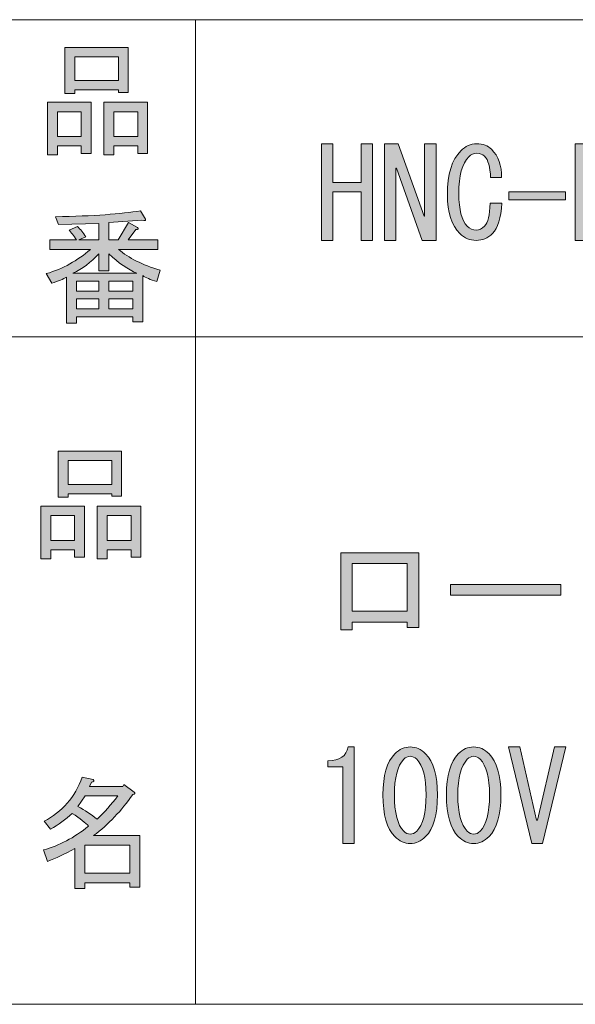
# Model space of a CAD drawing. Units: inches. Extents: x 15 to 405, y 10 to 287.
# Drawn here: x 218 to 232, y 10 to 35 of the extents above; entities that cross this region are included whole.
import ezdxf

# ---------------------------------------------------------------- set-up
doc = ezdxf.new("R2010")
doc.units = ezdxf.units.IN
doc.header["$MEASUREMENT"] = 0
doc.layers.add('_U+30EC_U+30A4_U+30E4_U+30FC 1', color=7, linetype='Continuous')

# ---------------------------------------------------------------- blocks, each defined once
blk = doc.blocks.new('block 9')
at = {"layer": '_U+30EC_U+30A4_U+30E4_U+30FC 1'}
h = blk.add_hatch(color=7, dxfattribs=at)
h.dxf.hatch_style = 2
h.paths.add_polyline_path([(227.636, 19.628), (227.347, 19.628), (227.347, 19.766), (225.952, 19.766), (225.952, 19.565), (225.662, 19.565), (225.662, 21.526), (227.636, 21.526)])
h.paths.add_polyline_path([(225.952, 21.249), (225.952, 20.043), (227.347, 20.043), (227.347, 21.249)])
h = blk.add_hatch(color=7, dxfattribs=at)
h.dxf.hatch_style = 2
h.paths.add_polyline_path([(228.44, 20.445), (228.44, 20.722), (231.243, 20.722), (231.243, 20.445)])
h = blk.add_hatch(color=7, dxfattribs=at)
h.dxf.hatch_style = 2
edge = h.paths.add_edge_path()
edge.add_spline(control_points=[(225.713, 14.148), (225.713, 14.148), (225.713, 15.128), (225.713, 15.128), (225.713, 15.128), (225.713, 16.096), (225.713, 16.096), (225.713, 16.096), (225.336, 16.096), (225.336, 16.096), (225.336, 16.096), (225.336, 16.247), (225.336, 16.247), (225.629, 16.247), (225.801, 16.364), (225.851, 16.599), (225.851, 16.599), (226.002, 16.599), (226.002, 16.599), (226.002, 16.599), (226.002, 14.148), (226.002, 14.148), (226.002, 14.148), (225.713, 14.148), (225.713, 14.148)], knot_values=[0, 0, 0, 0, 1, 1, 1, 2, 2, 2, 3, 3, 3, 4, 4, 4, 5, 5, 5, 6, 6, 6, 7, 7, 7, 8, 8, 8, 8], degree=3, periodic=1)
h = blk.add_hatch(color=7, dxfattribs=at)
h.dxf.hatch_style = 2
edge = h.paths.add_edge_path()
edge.add_spline(control_points=[(227.032, 16.423), (227.15, 16.54), (227.279, 16.599), (227.422, 16.599), (227.564, 16.599), (227.694, 16.54), (227.812, 16.423), (228.013, 16.222), (228.113, 15.874), (228.113, 15.38), (228.113, 14.877), (228.013, 14.525), (227.812, 14.324), (227.694, 14.207), (227.564, 14.148), (227.422, 14.148), (227.279, 14.148), (227.15, 14.207), (227.032, 14.324), (226.831, 14.525), (226.731, 14.877), (226.731, 15.38), (226.731, 15.874), (226.831, 16.222), (227.032, 16.423)], knot_values=[0, 0, 0, 0, 1, 1, 1, 2, 2, 2, 3, 3, 3, 4, 4, 4, 5, 5, 5, 6, 6, 6, 7, 7, 7, 8, 8, 8, 8], degree=3, periodic=1)
edge = h.paths.add_edge_path()
edge.add_spline(control_points=[(227.585, 16.285), (227.535, 16.335), (227.481, 16.36), (227.422, 16.36), (227.363, 16.36), (227.309, 16.335), (227.258, 16.285), (227.099, 16.117), (227.02, 15.815), (227.02, 15.38), (227.02, 14.927), (227.099, 14.621), (227.258, 14.462), (227.309, 14.412), (227.363, 14.387), (227.422, 14.387), (227.481, 14.387), (227.535, 14.412), (227.585, 14.462), (227.745, 14.621), (227.824, 14.927), (227.824, 15.38), (227.824, 15.824), (227.745, 16.125), (227.585, 16.285)], knot_values=[0, 0, 0, 0, 1, 1, 1, 2, 2, 2, 3, 3, 3, 4, 4, 4, 5, 5, 5, 6, 6, 6, 7, 7, 7, 8, 8, 8, 8], degree=3, periodic=1)
h = blk.add_hatch(color=7, dxfattribs=at)
h.dxf.hatch_style = 2
edge = h.paths.add_edge_path()
edge.add_spline(control_points=[(228.641, 16.423), (228.758, 16.54), (228.888, 16.599), (229.031, 16.599), (229.173, 16.599), (229.303, 16.54), (229.42, 16.423), (229.621, 16.222), (229.722, 15.874), (229.722, 15.38), (229.722, 14.877), (229.621, 14.525), (229.42, 14.324), (229.303, 14.207), (229.173, 14.148), (229.031, 14.148), (228.888, 14.148), (228.758, 14.207), (228.641, 14.324), (228.44, 14.525), (228.34, 14.877), (228.34, 15.38), (228.34, 15.874), (228.44, 16.222), (228.641, 16.423)], knot_values=[0, 0, 0, 0, 1, 1, 1, 2, 2, 2, 3, 3, 3, 4, 4, 4, 5, 5, 5, 6, 6, 6, 7, 7, 7, 8, 8, 8, 8], degree=3, periodic=1)
edge = h.paths.add_edge_path()
edge.add_spline(control_points=[(229.194, 16.285), (229.144, 16.335), (229.089, 16.36), (229.031, 16.36), (228.972, 16.36), (228.918, 16.335), (228.867, 16.285), (228.708, 16.117), (228.629, 15.815), (228.629, 15.38), (228.629, 14.927), (228.708, 14.621), (228.867, 14.462), (228.918, 14.412), (228.972, 14.387), (229.031, 14.387), (229.089, 14.387), (229.144, 14.412), (229.194, 14.462), (229.353, 14.621), (229.433, 14.927), (229.433, 15.38), (229.433, 15.824), (229.353, 16.125), (229.194, 16.285)], knot_values=[0, 0, 0, 0, 1, 1, 1, 2, 2, 2, 3, 3, 3, 4, 4, 4, 5, 5, 5, 6, 6, 6, 7, 7, 7, 8, 8, 8, 8], degree=3, periodic=1)
h = blk.add_hatch(color=7, dxfattribs=at)
h.dxf.hatch_style = 2
h.paths.add_polyline_path([(230.2, 16.599), (230.627, 14.739), (230.652, 14.739), (231.079, 16.599), (231.368, 16.599), (230.778, 14.148), (230.501, 14.148), (229.911, 16.599)])
at = {"layer": '_U+30EC_U+30A4_U+30E4_U+30FC 1', "lineweight": 0}
for points in [[(227.636, 19.628), (227.347, 19.628), (227.347, 19.766), (225.952, 19.766), (225.952, 19.565), (225.662, 19.565), (225.662, 21.526), (227.636, 21.526), (227.636, 19.628)], [(225.952, 21.249), (225.952, 20.043), (227.347, 20.043), (227.347, 21.249), (225.952, 21.249)], [(228.44, 20.445), (228.44, 20.722), (231.243, 20.722), (231.243, 20.445), (228.44, 20.445)], [(230.2, 16.599), (230.627, 14.739), (230.652, 14.739), (231.079, 16.599), (231.368, 16.599), (230.778, 14.148), (230.501, 14.148), (229.911, 16.599), (230.2, 16.599)]]:
    blk.add_lwpolyline(points, dxfattribs=at)
for points in [[(225.713, 14.148), (225.713, 14.148), (225.713, 15.128), (225.713, 15.128), (225.713, 15.128), (225.713, 16.096), (225.713, 16.096), (225.713, 16.096), (225.336, 16.096), (225.336, 16.096), (225.336, 16.096), (225.336, 16.247), (225.336, 16.247), (225.629, 16.247), (225.801, 16.364), (225.851, 16.599), (225.851, 16.599), (226.002, 16.599), (226.002, 16.599), (226.002, 16.599), (226.002, 14.148), (226.002, 14.148), (226.002, 14.148), (225.713, 14.148), (225.713, 14.148)], [(227.032, 16.423), (227.15, 16.54), (227.279, 16.599), (227.422, 16.599), (227.564, 16.599), (227.694, 16.54), (227.812, 16.423), (228.013, 16.222), (228.113, 15.874), (228.113, 15.38), (228.113, 14.877), (228.013, 14.525), (227.812, 14.324), (227.694, 14.207), (227.564, 14.148), (227.422, 14.148), (227.279, 14.148), (227.15, 14.207), (227.032, 14.324), (226.831, 14.525), (226.731, 14.877), (226.731, 15.38), (226.731, 15.874), (226.831, 16.222), (227.032, 16.423)], [(228.641, 16.423), (228.758, 16.54), (228.888, 16.599), (229.031, 16.599), (229.173, 16.599), (229.303, 16.54), (229.42, 16.423), (229.621, 16.222), (229.722, 15.874), (229.722, 15.38), (229.722, 14.877), (229.621, 14.525), (229.42, 14.324), (229.303, 14.207), (229.173, 14.148), (229.031, 14.148), (228.888, 14.148), (228.758, 14.207), (228.641, 14.324), (228.44, 14.525), (228.34, 14.877), (228.34, 15.38), (228.34, 15.874), (228.44, 16.222), (228.641, 16.423)], [(227.585, 16.285), (227.535, 16.335), (227.481, 16.36), (227.422, 16.36), (227.363, 16.36), (227.309, 16.335), (227.258, 16.285), (227.099, 16.117), (227.02, 15.815), (227.02, 15.38), (227.02, 14.927), (227.099, 14.621), (227.258, 14.462), (227.309, 14.412), (227.363, 14.387), (227.422, 14.387), (227.481, 14.387), (227.535, 14.412), (227.585, 14.462), (227.745, 14.621), (227.824, 14.927), (227.824, 15.38), (227.824, 15.824), (227.745, 16.125), (227.585, 16.285)], [(229.194, 16.285), (229.144, 16.335), (229.089, 16.36), (229.031, 16.36), (228.972, 16.36), (228.918, 16.335), (228.867, 16.285), (228.708, 16.117), (228.629, 15.815), (228.629, 15.38), (228.629, 14.927), (228.708, 14.621), (228.867, 14.462), (228.918, 14.412), (228.972, 14.387), (229.031, 14.387), (229.089, 14.387), (229.144, 14.412), (229.194, 14.462), (229.353, 14.621), (229.433, 14.927), (229.433, 15.38), (229.433, 15.824), (229.353, 16.125), (229.194, 16.285)]]:
    blk.add_open_spline(points, degree=3, knots=[0, 0, 0, 0, 1, 1, 1, 2, 2, 2, 3, 3, 3, 4, 4, 4, 5, 5, 5, 6, 6, 6, 7, 7, 7, 8, 8, 8, 8], dxfattribs=at)
blk = doc.blocks.new('block 8')
at = {"layer": '_U+30EC_U+30A4_U+30E4_U+30FC 1'}
blk.add_blockref('block 9', (0, 0), dxfattribs=at)
blk = doc.blocks.new('block 74')
at = {"layer": '_U+30EC_U+30A4_U+30E4_U+30FC 1'}
h = blk.add_hatch(color=7, dxfattribs=at)
h.dxf.hatch_style = 2
h.paths.add_polyline_path([(218.909, 21.6), (218.306, 21.6), (218.306, 21.373), (218.055, 21.373), (218.055, 22.706), (219.16, 22.706), (219.16, 21.411), (218.909, 21.411)])
h.paths.add_polyline_path([(218.306, 22.467), (218.306, 21.838), (218.909, 21.838), (218.909, 22.467)])
h.paths.add_polyline_path([(219.852, 23.02), (218.746, 23.02), (218.746, 22.932), (218.495, 22.932), (218.495, 24.101), (220.103, 24.101), (220.103, 22.957), (219.852, 22.957)])
h.paths.add_polyline_path([(218.746, 23.259), (219.852, 23.259), (219.852, 23.862), (218.746, 23.862)])
h.paths.add_polyline_path([(220.342, 21.6), (219.739, 21.6), (219.739, 21.373), (219.487, 21.373), (219.487, 22.706), (220.593, 22.706), (220.593, 21.411), (220.342, 21.411)])
h.paths.add_polyline_path([(219.739, 22.467), (219.739, 21.838), (220.342, 21.838), (220.342, 22.467)])
at = {"layer": '_U+30EC_U+30A4_U+30E4_U+30FC 1', "lineweight": 0}
for points in [[(219.852, 23.02), (218.746, 23.02), (218.746, 22.932), (218.495, 22.932), (218.495, 24.101), (220.103, 24.101), (220.103, 22.957), (219.852, 22.957), (219.852, 23.02)], [(218.746, 23.259), (219.852, 23.259), (219.852, 23.862), (218.746, 23.862), (218.746, 23.259)], [(218.909, 21.6), (218.306, 21.6), (218.306, 21.373), (218.055, 21.373), (218.055, 22.706), (219.16, 22.706), (219.16, 21.411), (218.909, 21.411), (218.909, 21.6)], [(220.342, 21.6), (219.739, 21.6), (219.739, 21.373), (219.487, 21.373), (219.487, 22.706), (220.593, 22.706), (220.593, 21.411), (220.342, 21.411), (220.342, 21.6)], [(218.306, 22.467), (218.306, 21.838), (218.909, 21.838), (218.909, 22.467), (218.306, 22.467)], [(219.739, 22.467), (219.739, 21.838), (220.342, 21.838), (220.342, 22.467), (219.739, 22.467)]]:
    blk.add_lwpolyline(points, dxfattribs=at)
blk = doc.blocks.new('block 73')
at = {"layer": '_U+30EC_U+30A4_U+30E4_U+30FC 1'}
blk.add_blockref('block 74', (0, 0), dxfattribs=at)
blk = doc.blocks.new('block 78')
at = {"layer": '_U+30EC_U+30A4_U+30E4_U+30FC 1'}
h = blk.add_hatch(color=7, dxfattribs=at)
h.dxf.hatch_style = 2
edge = h.paths.add_edge_path()
edge.add_spline(control_points=[(219.393, 14.349), (219.393, 14.349), (220.562, 14.349), (220.562, 14.349), (220.562, 14.349), (220.562, 13.042), (220.562, 13.042), (220.562, 13.042), (220.31, 13.042), (220.31, 13.042), (220.31, 13.042), (220.31, 13.155), (220.31, 13.155), (220.31, 13.155), (219.167, 13.155), (219.167, 13.155), (219.167, 13.155), (219.167, 13.004), (219.167, 13.004), (219.167, 13.004), (218.915, 13.004), (218.915, 13.004), (218.915, 13.004), (218.915, 14.022), (218.915, 14.022), (218.664, 13.879), (218.434, 13.771), (218.224, 13.695), (218.224, 13.695), (218.123, 13.984), (218.123, 13.984), (218.517, 14.093), (218.898, 14.294), (219.267, 14.588), (219.192, 14.671), (219.054, 14.78), (218.852, 14.914), (218.685, 14.755), (218.501, 14.621), (218.3, 14.512), (218.3, 14.512), (218.136, 14.713), (218.136, 14.713), (218.597, 14.948), (218.919, 15.321), (219.104, 15.832), (219.104, 15.832), (219.38, 15.769), (219.38, 15.769), (219.414, 15.735), (219.401, 15.714), (219.343, 15.706), (219.343, 15.706), (219.292, 15.593), (219.292, 15.593), (219.292, 15.593), (220.134, 15.593), (220.134, 15.593), (220.134, 15.593), (220.16, 15.643), (220.16, 15.643), (220.16, 15.643), (220.423, 15.455), (220.423, 15.455), (220.457, 15.421), (220.444, 15.4), (220.386, 15.392), (220.101, 14.981), (219.77, 14.633), (219.393, 14.349)], knot_values=[0, 0, 0, 0, 1, 1, 1, 2, 2, 2, 3, 3, 3, 4, 4, 4, 5, 5, 5, 6, 6, 6, 7, 7, 7, 8, 8, 8, 9, 9, 9, 10, 10, 10, 11, 11, 11, 12, 12, 12, 13, 13, 13, 14, 14, 14, 15, 15, 15, 16, 16, 16, 17, 17, 17, 18, 18, 18, 19, 19, 19, 20, 20, 20, 21, 21, 21, 22, 22, 22, 23, 23, 23, 23], degree=3, periodic=1)
edge = h.paths.add_edge_path()
edge.add_spline(control_points=[(220.009, 15.354), (220.009, 15.354), (219.179, 15.354), (219.179, 15.354), (219.179, 15.354), (218.991, 15.09), (218.991, 15.09), (219.175, 14.99), (219.338, 14.881), (219.481, 14.764), (219.665, 14.939), (219.841, 15.136), (220.009, 15.354)], knot_values=[0, 0, 0, 0, 1, 1, 1, 2, 2, 2, 3, 3, 3, 4, 4, 4, 4], degree=3, periodic=1)
h.paths.add_polyline_path([(220.31, 14.11), (219.167, 14.11), (219.167, 13.394), (220.31, 13.394)])
at = {"layer": '_U+30EC_U+30A4_U+30E4_U+30FC 1', "lineweight": 0}
blk.add_lwpolyline([(220.31, 14.11), (219.167, 14.11), (219.167, 13.394), (220.31, 13.394), (220.31, 14.11)], dxfattribs=at)
for points, knots in [([(219.393, 14.349), (219.393, 14.349), (220.562, 14.349), (220.562, 14.349), (220.562, 14.349), (220.562, 13.042), (220.562, 13.042), (220.562, 13.042), (220.31, 13.042), (220.31, 13.042), (220.31, 13.042), (220.31, 13.155), (220.31, 13.155), (220.31, 13.155), (219.167, 13.155), (219.167, 13.155), (219.167, 13.155), (219.167, 13.004), (219.167, 13.004), (219.167, 13.004), (218.915, 13.004), (218.915, 13.004), (218.915, 13.004), (218.915, 14.022), (218.915, 14.022), (218.664, 13.879), (218.434, 13.771), (218.224, 13.695), (218.224, 13.695), (218.123, 13.984), (218.123, 13.984), (218.517, 14.093), (218.898, 14.294), (219.267, 14.588), (219.192, 14.671), (219.054, 14.78), (218.852, 14.914), (218.685, 14.755), (218.501, 14.621), (218.3, 14.512), (218.3, 14.512), (218.136, 14.713), (218.136, 14.713), (218.597, 14.948), (218.919, 15.321), (219.104, 15.832), (219.104, 15.832), (219.38, 15.769), (219.38, 15.769), (219.414, 15.735), (219.401, 15.714), (219.343, 15.706), (219.343, 15.706), (219.292, 15.593), (219.292, 15.593), (219.292, 15.593), (220.134, 15.593), (220.134, 15.593), (220.134, 15.593), (220.16, 15.643), (220.16, 15.643), (220.16, 15.643), (220.423, 15.455), (220.423, 15.455), (220.457, 15.421), (220.444, 15.4), (220.386, 15.392), (220.101, 14.981), (219.77, 14.633), (219.393, 14.349)], [0, 0, 0, 0, 1, 1, 1, 2, 2, 2, 3, 3, 3, 4, 4, 4, 5, 5, 5, 6, 6, 6, 7, 7, 7, 8, 8, 8, 9, 9, 9, 10, 10, 10, 11, 11, 11, 12, 12, 12, 13, 13, 13, 14, 14, 14, 15, 15, 15, 16, 16, 16, 17, 17, 17, 18, 18, 18, 19, 19, 19, 20, 20, 20, 21, 21, 21, 22, 22, 22, 23, 23, 23, 23]), ([(220.009, 15.354), (220.009, 15.354), (219.179, 15.354), (219.179, 15.354), (219.179, 15.354), (218.991, 15.09), (218.991, 15.09), (219.175, 14.99), (219.338, 14.881), (219.481, 14.764), (219.665, 14.939), (219.841, 15.136), (220.009, 15.354)], [0, 0, 0, 0, 1, 1, 1, 2, 2, 2, 3, 3, 3, 4, 4, 4, 4])]:
    blk.add_open_spline(points, degree=3, knots=knots, dxfattribs=at)
blk = doc.blocks.new('block 77')
at = {"layer": '_U+30EC_U+30A4_U+30E4_U+30FC 1'}
blk.add_blockref('block 78', (0, 0), dxfattribs=at)
blk = doc.blocks.new('block 80')
at = {"layer": '_U+30EC_U+30A4_U+30E4_U+30FC 1'}
h = blk.add_hatch(color=7, dxfattribs=at)
h.dxf.hatch_style = 2
h.paths.add_polyline_path([(219.079, 31.844), (218.476, 31.844), (218.476, 31.618), (218.224, 31.618), (218.224, 32.95), (219.33, 32.95), (219.33, 31.656), (219.079, 31.656)])
h.paths.add_polyline_path([(218.476, 32.712), (218.476, 32.083), (219.079, 32.083), (219.079, 32.712)])
h.paths.add_polyline_path([(220.021, 33.264), (218.915, 33.264), (218.915, 33.176), (218.664, 33.176), (218.664, 34.345), (220.273, 34.345), (220.273, 33.201), (220.021, 33.201)])
h.paths.add_polyline_path([(218.915, 33.503), (220.021, 33.503), (220.021, 34.106), (218.915, 34.106)])
h.paths.add_polyline_path([(220.511, 31.844), (219.908, 31.844), (219.908, 31.618), (219.657, 31.618), (219.657, 32.95), (220.763, 32.95), (220.763, 31.656), (220.511, 31.656)])
h.paths.add_polyline_path([(219.908, 32.712), (219.908, 32.083), (220.511, 32.083), (220.511, 32.712)])
at = {"layer": '_U+30EC_U+30A4_U+30E4_U+30FC 1', "lineweight": 0}
for points in [[(220.021, 33.264), (218.915, 33.264), (218.915, 33.176), (218.664, 33.176), (218.664, 34.345), (220.273, 34.345), (220.273, 33.201), (220.021, 33.201), (220.021, 33.264)], [(218.915, 33.503), (220.021, 33.503), (220.021, 34.106), (218.915, 34.106), (218.915, 33.503)], [(219.079, 31.844), (218.476, 31.844), (218.476, 31.618), (218.224, 31.618), (218.224, 32.95), (219.33, 32.95), (219.33, 31.656), (219.079, 31.656), (219.079, 31.844)], [(220.511, 31.844), (219.908, 31.844), (219.908, 31.618), (219.657, 31.618), (219.657, 32.95), (220.763, 32.95), (220.763, 31.656), (220.511, 31.656), (220.511, 31.844)], [(218.476, 32.712), (218.476, 32.083), (219.079, 32.083), (219.079, 32.712), (218.476, 32.712)], [(219.908, 32.712), (219.908, 32.083), (220.511, 32.083), (220.511, 32.712), (219.908, 32.712)]]:
    blk.add_lwpolyline(points, dxfattribs=at)
blk = doc.blocks.new('block 79')
at = {"layer": '_U+30EC_U+30A4_U+30E4_U+30FC 1'}
blk.add_blockref('block 80', (0, 0), dxfattribs=at)
blk = doc.blocks.new('block 82')
at = {"layer": '_U+30EC_U+30A4_U+30E4_U+30FC 1'}
h = blk.add_hatch(color=7, dxfattribs=at)
h.dxf.hatch_style = 2
edge = h.paths.add_edge_path()
edge.add_spline(control_points=[(221.083, 28.692), (221.083, 28.692), (220.995, 28.403), (220.995, 28.403), (220.828, 28.453), (220.71, 28.503), (220.643, 28.554), (220.643, 28.554), (220.643, 27.385), (220.643, 27.385), (220.643, 27.385), (220.392, 27.385), (220.392, 27.385), (220.392, 27.385), (220.392, 27.51), (220.392, 27.51), (220.392, 27.51), (218.959, 27.51), (218.959, 27.51), (218.959, 27.51), (218.959, 27.347), (218.959, 27.347), (218.959, 27.347), (218.708, 27.347), (218.708, 27.347), (218.708, 27.347), (218.708, 28.516), (218.708, 28.516), (218.624, 28.465), (218.498, 28.415), (218.331, 28.365), (218.331, 28.365), (218.192, 28.604), (218.192, 28.604), (218.62, 28.729), (218.992, 28.935), (219.311, 29.22), (219.311, 29.22), (218.281, 29.22), (218.281, 29.22), (218.281, 29.22), (218.281, 29.458), (218.281, 29.458), (218.281, 29.458), (218.959, 29.458), (218.959, 29.458), (218.884, 29.567), (218.821, 29.651), (218.77, 29.71), (218.77, 29.71), (218.984, 29.798), (218.984, 29.798), (219.059, 29.73), (219.131, 29.643), (219.198, 29.534), (219.198, 29.534), (219.022, 29.458), (219.022, 29.458), (219.022, 29.458), (219.525, 29.458), (219.525, 29.458), (219.525, 29.458), (219.525, 29.873), (219.525, 29.873), (219.525, 29.873), (218.507, 29.848), (218.507, 29.848), (218.507, 29.848), (218.431, 30.049), (218.431, 30.049), (219.386, 30.066), (220.103, 30.116), (220.58, 30.2), (220.58, 30.2), (220.706, 29.986), (220.706, 29.986), (220.723, 29.944), (220.694, 29.936), (220.618, 29.961), (220.618, 29.961), (219.776, 29.898), (219.776, 29.898), (219.776, 29.898), (219.776, 29.458), (219.776, 29.458), (219.776, 29.458), (220.015, 29.458), (220.015, 29.458), (220.015, 29.458), (220.279, 29.898), (220.279, 29.898), (220.279, 29.898), (220.505, 29.773), (220.505, 29.773), (220.547, 29.73), (220.534, 29.714), (220.467, 29.722), (220.467, 29.722), (220.266, 29.458), (220.266, 29.458), (220.266, 29.458), (221.02, 29.458), (221.02, 29.458), (221.02, 29.458), (221.02, 29.22), (221.02, 29.22), (221.02, 29.22), (220.027, 29.22), (220.027, 29.22), (220.279, 29.002), (220.63, 28.826), (221.083, 28.692)], knot_values=[0, 0, 0, 0, 1, 1, 1, 2, 2, 2, 3, 3, 3, 4, 4, 4, 5, 5, 5, 6, 6, 6, 7, 7, 7, 8, 8, 8, 9, 9, 9, 10, 10, 10, 11, 11, 11, 12, 12, 12, 13, 13, 13, 14, 14, 14, 15, 15, 15, 16, 16, 16, 17, 17, 17, 18, 18, 18, 19, 19, 19, 20, 20, 20, 21, 21, 21, 22, 22, 22, 23, 23, 23, 24, 24, 24, 25, 25, 25, 26, 26, 26, 27, 27, 27, 28, 28, 28, 29, 29, 29, 30, 30, 30, 31, 31, 31, 32, 32, 32, 33, 33, 33, 34, 34, 34, 35, 35, 35, 36, 36, 36, 37, 37, 37, 37], degree=3, periodic=1)
edge = h.paths.add_edge_path()
edge.add_spline(control_points=[(220.492, 28.616), (220.266, 28.708), (220.027, 28.872), (219.776, 29.107), (219.776, 29.107), (219.776, 28.679), (219.776, 28.679), (219.776, 28.679), (219.525, 28.679), (219.525, 28.679), (219.525, 28.679), (219.525, 29.107), (219.525, 29.107), (219.323, 28.889), (219.106, 28.725), (218.871, 28.616), (218.871, 28.616), (220.492, 28.616), (220.492, 28.616)], knot_values=[0, 0, 0, 0, 1, 1, 1, 2, 2, 2, 3, 3, 3, 4, 4, 4, 5, 5, 5, 6, 6, 6, 6], degree=3, periodic=1)
h.paths.add_polyline_path([(219.525, 28.164), (219.525, 28.415), (218.959, 28.415), (218.959, 28.164)])
h.paths.add_polyline_path([(219.525, 27.963), (218.959, 27.963), (218.959, 27.711), (219.525, 27.711)])
h.paths.add_polyline_path([(220.392, 28.164), (220.392, 28.415), (219.776, 28.415), (219.776, 28.164)])
h.paths.add_polyline_path([(220.392, 27.711), (220.392, 27.963), (219.776, 27.963), (219.776, 27.711)])
at = {"layer": '_U+30EC_U+30A4_U+30E4_U+30FC 1', "lineweight": 0}
for points in [[(219.525, 28.164), (219.525, 28.415), (218.959, 28.415), (218.959, 28.164), (219.525, 28.164)], [(220.392, 28.164), (220.392, 28.415), (219.776, 28.415), (219.776, 28.164), (220.392, 28.164)], [(219.525, 27.963), (218.959, 27.963), (218.959, 27.711), (219.525, 27.711), (219.525, 27.963)], [(220.392, 27.711), (220.392, 27.963), (219.776, 27.963), (219.776, 27.711), (220.392, 27.711)]]:
    blk.add_lwpolyline(points, dxfattribs=at)
for points, knots in [([(221.083, 28.692), (221.083, 28.692), (220.995, 28.403), (220.995, 28.403), (220.828, 28.453), (220.71, 28.503), (220.643, 28.554), (220.643, 28.554), (220.643, 27.385), (220.643, 27.385), (220.643, 27.385), (220.392, 27.385), (220.392, 27.385), (220.392, 27.385), (220.392, 27.51), (220.392, 27.51), (220.392, 27.51), (218.959, 27.51), (218.959, 27.51), (218.959, 27.51), (218.959, 27.347), (218.959, 27.347), (218.959, 27.347), (218.708, 27.347), (218.708, 27.347), (218.708, 27.347), (218.708, 28.516), (218.708, 28.516), (218.624, 28.465), (218.498, 28.415), (218.331, 28.365), (218.331, 28.365), (218.192, 28.604), (218.192, 28.604), (218.62, 28.729), (218.992, 28.935), (219.311, 29.22), (219.311, 29.22), (218.281, 29.22), (218.281, 29.22), (218.281, 29.22), (218.281, 29.458), (218.281, 29.458), (218.281, 29.458), (218.959, 29.458), (218.959, 29.458), (218.884, 29.567), (218.821, 29.651), (218.77, 29.71), (218.77, 29.71), (218.984, 29.798), (218.984, 29.798), (219.059, 29.73), (219.131, 29.643), (219.198, 29.534), (219.198, 29.534), (219.022, 29.458), (219.022, 29.458), (219.022, 29.458), (219.525, 29.458), (219.525, 29.458), (219.525, 29.458), (219.525, 29.873), (219.525, 29.873), (219.525, 29.873), (218.507, 29.848), (218.507, 29.848), (218.507, 29.848), (218.431, 30.049), (218.431, 30.049), (219.386, 30.066), (220.103, 30.116), (220.58, 30.2), (220.58, 30.2), (220.706, 29.986), (220.706, 29.986), (220.723, 29.944), (220.694, 29.936), (220.618, 29.961), (220.618, 29.961), (219.776, 29.898), (219.776, 29.898), (219.776, 29.898), (219.776, 29.458), (219.776, 29.458), (219.776, 29.458), (220.015, 29.458), (220.015, 29.458), (220.015, 29.458), (220.279, 29.898), (220.279, 29.898), (220.279, 29.898), (220.505, 29.773), (220.505, 29.773), (220.547, 29.73), (220.534, 29.714), (220.467, 29.722), (220.467, 29.722), (220.266, 29.458), (220.266, 29.458), (220.266, 29.458), (221.02, 29.458), (221.02, 29.458), (221.02, 29.458), (221.02, 29.22), (221.02, 29.22), (221.02, 29.22), (220.027, 29.22), (220.027, 29.22), (220.279, 29.002), (220.63, 28.826), (221.083, 28.692)], [0, 0, 0, 0, 1, 1, 1, 2, 2, 2, 3, 3, 3, 4, 4, 4, 5, 5, 5, 6, 6, 6, 7, 7, 7, 8, 8, 8, 9, 9, 9, 10, 10, 10, 11, 11, 11, 12, 12, 12, 13, 13, 13, 14, 14, 14, 15, 15, 15, 16, 16, 16, 17, 17, 17, 18, 18, 18, 19, 19, 19, 20, 20, 20, 21, 21, 21, 22, 22, 22, 23, 23, 23, 24, 24, 24, 25, 25, 25, 26, 26, 26, 27, 27, 27, 28, 28, 28, 29, 29, 29, 30, 30, 30, 31, 31, 31, 32, 32, 32, 33, 33, 33, 34, 34, 34, 35, 35, 35, 36, 36, 36, 37, 37, 37, 37]), ([(220.492, 28.616), (220.266, 28.708), (220.027, 28.872), (219.776, 29.107), (219.776, 29.107), (219.776, 28.679), (219.776, 28.679), (219.776, 28.679), (219.525, 28.679), (219.525, 28.679), (219.525, 28.679), (219.525, 29.107), (219.525, 29.107), (219.323, 28.889), (219.106, 28.725), (218.871, 28.616), (218.871, 28.616), (220.492, 28.616), (220.492, 28.616)], [0, 0, 0, 0, 1, 1, 1, 2, 2, 2, 3, 3, 3, 4, 4, 4, 5, 5, 5, 6, 6, 6, 6])]:
    blk.add_open_spline(points, degree=3, knots=knots, dxfattribs=at)
blk = doc.blocks.new('block 81')
at = {"layer": '_U+30EC_U+30A4_U+30E4_U+30FC 1'}
blk.add_blockref('block 82', (0, 0), dxfattribs=at)
blk = doc.blocks.new('block 212')
at = {"layer": '_U+30EC_U+30A4_U+30E4_U+30FC 1'}
h = blk.add_hatch(color=7, dxfattribs=at)
h.dxf.hatch_style = 2
h.paths.add_polyline_path([(237.954, 29.145), (239.286, 32.073), (239.412, 31.998), (238.08, 29.07)])
h = blk.add_hatch(color=7, dxfattribs=at)
h.dxf.hatch_style = 2
h.paths.add_polyline_path([(225.172, 29.447), (225.172, 31.897), (225.462, 31.897), (225.462, 30.917), (226.178, 30.917), (226.178, 31.897), (226.467, 31.897), (226.467, 29.447), (226.178, 29.447), (226.178, 30.062), (226.178, 30.678), (225.462, 30.678), (225.462, 29.447)])
h = blk.add_hatch(color=7, dxfattribs=at)
h.dxf.hatch_style = 2
h.paths.add_polyline_path([(228.076, 31.897), (228.076, 29.447), (227.724, 29.447), (227.07, 31.281), (227.058, 31.281), (227.058, 29.447), (226.769, 29.447), (226.769, 31.897), (227.12, 31.897), (227.774, 30.062), (227.787, 30.062), (227.787, 31.897)])
h = blk.add_hatch(color=7, dxfattribs=at)
h.dxf.hatch_style = 2
edge = h.paths.add_edge_path()
edge.add_spline(control_points=[(229.508, 29.623), (229.391, 29.505), (229.253, 29.447), (229.094, 29.447), (228.934, 29.447), (228.796, 29.505), (228.679, 29.623), (228.469, 29.832), (228.365, 30.159), (228.365, 30.603), (228.365, 31.122), (228.478, 31.495), (228.704, 31.721), (228.821, 31.839), (228.955, 31.897), (229.106, 31.897), (229.265, 31.897), (229.391, 31.851), (229.483, 31.759), (229.659, 31.583), (229.743, 31.344), (229.734, 31.043), (229.734, 31.043), (229.458, 31.043), (229.458, 31.043), (229.45, 31.311), (229.399, 31.491), (229.307, 31.583), (229.257, 31.633), (229.19, 31.658), (229.106, 31.658), (229.031, 31.658), (228.963, 31.629), (228.905, 31.571), (228.737, 31.403), (228.654, 31.089), (228.654, 30.628), (228.654, 30.226), (228.725, 29.953), (228.867, 29.811), (228.934, 29.744), (229.01, 29.711), (229.094, 29.711), (229.169, 29.711), (229.24, 29.744), (229.307, 29.811), (229.391, 29.895), (229.437, 30.087), (229.445, 30.389), (229.445, 30.389), (229.747, 30.389), (229.747, 30.389), (229.722, 30.012), (229.642, 29.756), (229.508, 29.623)], knot_values=[0, 0, 0, 0, 1, 1, 1, 2, 2, 2, 3, 3, 3, 4, 4, 4, 5, 5, 5, 6, 6, 6, 7, 7, 7, 8, 8, 8, 9, 9, 9, 10, 10, 10, 11, 11, 11, 12, 12, 12, 13, 13, 13, 14, 14, 14, 15, 15, 15, 16, 16, 16, 17, 17, 17, 18, 18, 18, 18], degree=3, periodic=1)
h = blk.add_hatch(color=7, dxfattribs=at)
h.dxf.hatch_style = 2
h.paths.add_polyline_path([(231.607, 29.447), (231.607, 31.897), (231.896, 31.897), (231.896, 30.917), (232.613, 30.917), (232.613, 31.897), (232.902, 31.897), (232.902, 29.447), (232.613, 29.447), (232.613, 30.062), (232.613, 30.678), (231.896, 30.678), (231.896, 29.447)])
h = blk.add_hatch(color=7, dxfattribs=at)
h.dxf.hatch_style = 2
edge = h.paths.add_edge_path()
edge.add_spline(control_points=[(233.467, 31.721), (233.584, 31.839), (233.714, 31.897), (233.857, 31.897), (233.999, 31.897), (234.129, 31.839), (234.246, 31.721), (234.447, 31.52), (234.548, 31.173), (234.548, 30.678), (234.548, 30.176), (234.447, 29.824), (234.246, 29.623), (234.129, 29.505), (233.999, 29.447), (233.857, 29.447), (233.714, 29.447), (233.584, 29.505), (233.467, 29.623), (233.266, 29.824), (233.165, 30.176), (233.165, 30.678), (233.165, 31.173), (233.266, 31.52), (233.467, 31.721)], knot_values=[0, 0, 0, 0, 1, 1, 1, 2, 2, 2, 3, 3, 3, 4, 4, 4, 5, 5, 5, 6, 6, 6, 7, 7, 7, 8, 8, 8, 8], degree=3, periodic=1)
edge = h.paths.add_edge_path()
edge.add_spline(control_points=[(234.02, 31.583), (233.97, 31.633), (233.915, 31.658), (233.857, 31.658), (233.798, 31.658), (233.744, 31.633), (233.693, 31.583), (233.534, 31.415), (233.454, 31.114), (233.454, 30.678), (233.454, 30.226), (233.534, 29.92), (233.693, 29.761), (233.744, 29.711), (233.798, 29.685), (233.857, 29.685), (233.915, 29.685), (233.97, 29.711), (234.02, 29.761), (234.179, 29.92), (234.259, 30.226), (234.259, 30.678), (234.259, 31.122), (234.179, 31.424), (234.02, 31.583)], knot_values=[0, 0, 0, 0, 1, 1, 1, 2, 2, 2, 3, 3, 3, 4, 4, 4, 5, 5, 5, 6, 6, 6, 7, 7, 7, 8, 8, 8, 8], degree=3, periodic=1)
h = blk.add_hatch(color=7, dxfattribs=at)
h.dxf.hatch_style = 2
edge = h.paths.add_edge_path()
edge.add_spline(control_points=[(235.076, 31.721), (235.193, 31.839), (235.323, 31.897), (235.465, 31.897), (235.608, 31.897), (235.738, 31.839), (235.855, 31.721), (236.056, 31.52), (236.156, 31.173), (236.156, 30.678), (236.156, 30.176), (236.056, 29.824), (235.855, 29.623), (235.738, 29.505), (235.608, 29.447), (235.465, 29.447), (235.323, 29.447), (235.193, 29.505), (235.076, 29.623), (234.875, 29.824), (234.774, 30.176), (234.774, 30.678), (234.774, 31.173), (234.875, 31.52), (235.076, 31.721)], knot_values=[0, 0, 0, 0, 1, 1, 1, 2, 2, 2, 3, 3, 3, 4, 4, 4, 5, 5, 5, 6, 6, 6, 7, 7, 7, 8, 8, 8, 8], degree=3, periodic=1)
edge = h.paths.add_edge_path()
edge.add_spline(control_points=[(235.629, 31.583), (235.578, 31.633), (235.524, 31.658), (235.465, 31.658), (235.406, 31.658), (235.352, 31.633), (235.302, 31.583), (235.143, 31.415), (235.063, 31.114), (235.063, 30.678), (235.063, 30.226), (235.143, 29.92), (235.302, 29.761), (235.352, 29.711), (235.406, 29.685), (235.465, 29.685), (235.524, 29.685), (235.578, 29.711), (235.629, 29.761), (235.788, 29.92), (235.867, 30.226), (235.867, 30.678), (235.867, 31.122), (235.788, 31.424), (235.629, 31.583)], knot_values=[0, 0, 0, 0, 1, 1, 1, 2, 2, 2, 3, 3, 3, 4, 4, 4, 5, 5, 5, 6, 6, 6, 7, 7, 7, 8, 8, 8, 8], degree=3, periodic=1)
h = blk.add_hatch(color=7, dxfattribs=at)
h.dxf.hatch_style = 2
edge = h.paths.add_edge_path()
edge.add_spline(control_points=[(236.973, 29.447), (236.973, 29.447), (236.973, 30.427), (236.973, 30.427), (236.973, 30.427), (236.973, 31.394), (236.973, 31.394), (236.973, 31.394), (236.596, 31.394), (236.596, 31.394), (236.596, 31.394), (236.596, 31.545), (236.596, 31.545), (236.89, 31.545), (237.061, 31.663), (237.112, 31.897), (237.112, 31.897), (237.263, 31.897), (237.263, 31.897), (237.263, 31.897), (237.263, 29.447), (237.263, 29.447), (237.263, 29.447), (236.973, 29.447), (236.973, 29.447)], knot_values=[0, 0, 0, 0, 1, 1, 1, 2, 2, 2, 3, 3, 3, 4, 4, 4, 5, 5, 5, 6, 6, 6, 7, 7, 7, 8, 8, 8, 8], degree=3, periodic=1)
h = blk.add_hatch(color=7, dxfattribs=at)
h.dxf.hatch_style = 2
h.paths.add_polyline_path([(239.65, 29.447), (239.65, 31.897), (239.94, 31.897), (239.94, 30.917), (240.656, 30.917), (240.656, 31.897), (240.945, 31.897), (240.945, 29.447), (240.656, 29.447), (240.656, 30.062), (240.656, 30.678), (239.94, 30.678), (239.94, 29.447)])
h = blk.add_hatch(color=7, dxfattribs=at)
h.dxf.hatch_style = 2
edge = h.paths.add_edge_path()
edge.add_spline(control_points=[(241.51, 31.721), (241.628, 31.839), (241.758, 31.897), (241.9, 31.897), (242.042, 31.897), (242.172, 31.839), (242.289, 31.721), (242.491, 31.52), (242.591, 31.173), (242.591, 30.678), (242.591, 30.176), (242.491, 29.824), (242.289, 29.623), (242.172, 29.505), (242.042, 29.447), (241.9, 29.447), (241.758, 29.447), (241.628, 29.505), (241.51, 29.623), (241.309, 29.824), (241.209, 30.176), (241.209, 30.678), (241.209, 31.173), (241.309, 31.52), (241.51, 31.721)], knot_values=[0, 0, 0, 0, 1, 1, 1, 2, 2, 2, 3, 3, 3, 4, 4, 4, 5, 5, 5, 6, 6, 6, 7, 7, 7, 8, 8, 8, 8], degree=3, periodic=1)
edge = h.paths.add_edge_path()
edge.add_spline(control_points=[(242.063, 31.583), (242.013, 31.633), (241.958, 31.658), (241.9, 31.658), (241.841, 31.658), (241.787, 31.633), (241.736, 31.583), (241.577, 31.415), (241.498, 31.114), (241.498, 30.678), (241.498, 30.226), (241.577, 29.92), (241.736, 29.761), (241.787, 29.711), (241.841, 29.685), (241.9, 29.685), (241.958, 29.685), (242.013, 29.711), (242.063, 29.761), (242.223, 29.92), (242.302, 30.226), (242.302, 30.678), (242.302, 31.122), (242.223, 31.424), (242.063, 31.583)], knot_values=[0, 0, 0, 0, 1, 1, 1, 2, 2, 2, 3, 3, 3, 4, 4, 4, 5, 5, 5, 6, 6, 6, 7, 7, 7, 8, 8, 8, 8], degree=3, periodic=1)
h = blk.add_hatch(color=7, dxfattribs=at)
h.dxf.hatch_style = 2
edge = h.paths.add_edge_path()
edge.add_spline(control_points=[(243.119, 31.721), (243.236, 31.839), (243.366, 31.897), (243.509, 31.897), (243.651, 31.897), (243.781, 31.839), (243.898, 31.721), (244.099, 31.52), (244.2, 31.173), (244.2, 30.678), (244.2, 30.176), (244.099, 29.824), (243.898, 29.623), (243.781, 29.505), (243.651, 29.447), (243.509, 29.447), (243.366, 29.447), (243.236, 29.505), (243.119, 29.623), (242.918, 29.824), (242.818, 30.176), (242.818, 30.678), (242.818, 31.173), (242.918, 31.52), (243.119, 31.721)], knot_values=[0, 0, 0, 0, 1, 1, 1, 2, 2, 2, 3, 3, 3, 4, 4, 4, 5, 5, 5, 6, 6, 6, 7, 7, 7, 8, 8, 8, 8], degree=3, periodic=1)
edge = h.paths.add_edge_path()
edge.add_spline(control_points=[(243.672, 31.583), (243.622, 31.633), (243.567, 31.658), (243.509, 31.658), (243.45, 31.658), (243.396, 31.633), (243.345, 31.583), (243.186, 31.415), (243.107, 31.114), (243.107, 30.678), (243.107, 30.226), (243.186, 29.92), (243.345, 29.761), (243.396, 29.711), (243.45, 29.685), (243.509, 29.685), (243.567, 29.685), (243.622, 29.711), (243.672, 29.761), (243.831, 29.92), (243.911, 30.226), (243.911, 30.678), (243.911, 31.122), (243.831, 31.424), (243.672, 31.583)], knot_values=[0, 0, 0, 0, 1, 1, 1, 2, 2, 2, 3, 3, 3, 4, 4, 4, 5, 5, 5, 6, 6, 6, 7, 7, 7, 8, 8, 8, 8], degree=3, periodic=1)
h = blk.add_hatch(color=7, dxfattribs=at)
h.dxf.hatch_style = 2
edge = h.paths.add_edge_path()
edge.add_spline(control_points=[(245.758, 29.685), (245.758, 29.685), (245.758, 29.447), (245.758, 29.447), (245.758, 29.447), (244.476, 29.447), (244.476, 29.447), (244.476, 29.447), (244.476, 29.648), (244.476, 29.648), (244.669, 30.008), (244.908, 30.352), (245.193, 30.678), (245.352, 30.863), (245.431, 31.055), (245.431, 31.256), (245.431, 31.399), (245.394, 31.508), (245.318, 31.583), (245.268, 31.633), (245.201, 31.658), (245.117, 31.658), (245.05, 31.658), (244.983, 31.625), (244.916, 31.558), (244.841, 31.483), (244.803, 31.327), (244.803, 31.093), (244.803, 31.093), (244.527, 31.093), (244.527, 31.093), (244.535, 31.394), (244.606, 31.612), (244.74, 31.747), (244.841, 31.847), (244.975, 31.897), (245.142, 31.897), (245.301, 31.897), (245.435, 31.843), (245.545, 31.734), (245.662, 31.616), (245.721, 31.453), (245.721, 31.244), (245.721, 31.001), (245.607, 30.749), (245.381, 30.49), (245.138, 30.213), (244.937, 29.945), (244.778, 29.685), (244.778, 29.685), (245.758, 29.685), (245.758, 29.685)], knot_values=[0, 0, 0, 0, 1, 1, 1, 2, 2, 2, 3, 3, 3, 4, 4, 4, 5, 5, 5, 6, 6, 6, 7, 7, 7, 8, 8, 8, 9, 9, 9, 10, 10, 10, 11, 11, 11, 12, 12, 12, 13, 13, 13, 14, 14, 14, 15, 15, 15, 16, 16, 16, 17, 17, 17, 17], degree=3, periodic=1)
h = blk.add_hatch(color=7, dxfattribs=at)
h.dxf.hatch_style = 2
h.paths.add_polyline_path([(231.356, 30.678), (231.356, 30.477), (229.923, 30.477), (229.923, 30.678)])
at = {"layer": '_U+30EC_U+30A4_U+30E4_U+30FC 1', "lineweight": 0}
for points in [[(237.954, 29.145), (239.286, 32.073), (239.412, 31.998), (238.08, 29.07), (237.954, 29.145)], [(225.172, 29.447), (225.172, 31.897), (225.462, 31.897), (225.462, 30.917), (226.178, 30.917), (226.178, 31.897), (226.467, 31.897), (226.467, 29.447), (226.178, 29.447), (226.178, 30.062), (226.178, 30.678), (225.462, 30.678), (225.462, 29.447), (225.172, 29.447)], [(228.076, 31.897), (228.076, 29.447), (227.724, 29.447), (227.07, 31.281), (227.058, 31.281), (227.058, 29.447), (226.769, 29.447), (226.769, 31.897), (227.12, 31.897), (227.774, 30.062), (227.787, 30.062), (227.787, 31.897), (228.076, 31.897)], [(231.607, 29.447), (231.607, 31.897), (231.896, 31.897), (231.896, 30.917), (232.613, 30.917), (232.613, 31.897), (232.902, 31.897), (232.902, 29.447), (232.613, 29.447), (232.613, 30.062), (232.613, 30.678), (231.896, 30.678), (231.896, 29.447), (231.607, 29.447)], [(239.65, 29.447), (239.65, 31.897), (239.94, 31.897), (239.94, 30.917), (240.656, 30.917), (240.656, 31.897), (240.945, 31.897), (240.945, 29.447), (240.656, 29.447), (240.656, 30.062), (240.656, 30.678), (239.94, 30.678), (239.94, 29.447), (239.65, 29.447)], [(231.356, 30.678), (231.356, 30.477), (229.923, 30.477), (229.923, 30.678), (231.356, 30.678)]]:
    blk.add_lwpolyline(points, dxfattribs=at)
for points, knots in [([(229.508, 29.623), (229.391, 29.505), (229.253, 29.447), (229.094, 29.447), (228.934, 29.447), (228.796, 29.505), (228.679, 29.623), (228.469, 29.832), (228.365, 30.159), (228.365, 30.603), (228.365, 31.122), (228.478, 31.495), (228.704, 31.721), (228.821, 31.839), (228.955, 31.897), (229.106, 31.897), (229.265, 31.897), (229.391, 31.851), (229.483, 31.759), (229.659, 31.583), (229.743, 31.344), (229.734, 31.043), (229.734, 31.043), (229.458, 31.043), (229.458, 31.043), (229.45, 31.311), (229.399, 31.491), (229.307, 31.583), (229.257, 31.633), (229.19, 31.658), (229.106, 31.658), (229.031, 31.658), (228.963, 31.629), (228.905, 31.571), (228.737, 31.403), (228.654, 31.089), (228.654, 30.628), (228.654, 30.226), (228.725, 29.953), (228.867, 29.811), (228.934, 29.744), (229.01, 29.711), (229.094, 29.711), (229.169, 29.711), (229.24, 29.744), (229.307, 29.811), (229.391, 29.895), (229.437, 30.087), (229.445, 30.389), (229.445, 30.389), (229.747, 30.389), (229.747, 30.389), (229.722, 30.012), (229.642, 29.756), (229.508, 29.623)], [0, 0, 0, 0, 1, 1, 1, 2, 2, 2, 3, 3, 3, 4, 4, 4, 5, 5, 5, 6, 6, 6, 7, 7, 7, 8, 8, 8, 9, 9, 9, 10, 10, 10, 11, 11, 11, 12, 12, 12, 13, 13, 13, 14, 14, 14, 15, 15, 15, 16, 16, 16, 17, 17, 17, 18, 18, 18, 18]), ([(233.467, 31.721), (233.584, 31.839), (233.714, 31.897), (233.857, 31.897), (233.999, 31.897), (234.129, 31.839), (234.246, 31.721), (234.447, 31.52), (234.548, 31.173), (234.548, 30.678), (234.548, 30.176), (234.447, 29.824), (234.246, 29.623), (234.129, 29.505), (233.999, 29.447), (233.857, 29.447), (233.714, 29.447), (233.584, 29.505), (233.467, 29.623), (233.266, 29.824), (233.165, 30.176), (233.165, 30.678), (233.165, 31.173), (233.266, 31.52), (233.467, 31.721)], [0, 0, 0, 0, 1, 1, 1, 2, 2, 2, 3, 3, 3, 4, 4, 4, 5, 5, 5, 6, 6, 6, 7, 7, 7, 8, 8, 8, 8]), ([(235.076, 31.721), (235.193, 31.839), (235.323, 31.897), (235.465, 31.897), (235.608, 31.897), (235.738, 31.839), (235.855, 31.721), (236.056, 31.52), (236.156, 31.173), (236.156, 30.678), (236.156, 30.176), (236.056, 29.824), (235.855, 29.623), (235.738, 29.505), (235.608, 29.447), (235.465, 29.447), (235.323, 29.447), (235.193, 29.505), (235.076, 29.623), (234.875, 29.824), (234.774, 30.176), (234.774, 30.678), (234.774, 31.173), (234.875, 31.52), (235.076, 31.721)], [0, 0, 0, 0, 1, 1, 1, 2, 2, 2, 3, 3, 3, 4, 4, 4, 5, 5, 5, 6, 6, 6, 7, 7, 7, 8, 8, 8, 8]), ([(236.973, 29.447), (236.973, 29.447), (236.973, 30.427), (236.973, 30.427), (236.973, 30.427), (236.973, 31.394), (236.973, 31.394), (236.973, 31.394), (236.596, 31.394), (236.596, 31.394), (236.596, 31.394), (236.596, 31.545), (236.596, 31.545), (236.89, 31.545), (237.061, 31.663), (237.112, 31.897), (237.112, 31.897), (237.263, 31.897), (237.263, 31.897), (237.263, 31.897), (237.263, 29.447), (237.263, 29.447), (237.263, 29.447), (236.973, 29.447), (236.973, 29.447)], [0, 0, 0, 0, 1, 1, 1, 2, 2, 2, 3, 3, 3, 4, 4, 4, 5, 5, 5, 6, 6, 6, 7, 7, 7, 8, 8, 8, 8]), ([(241.51, 31.721), (241.628, 31.839), (241.758, 31.897), (241.9, 31.897), (242.042, 31.897), (242.172, 31.839), (242.289, 31.721), (242.491, 31.52), (242.591, 31.173), (242.591, 30.678), (242.591, 30.176), (242.491, 29.824), (242.289, 29.623), (242.172, 29.505), (242.042, 29.447), (241.9, 29.447), (241.758, 29.447), (241.628, 29.505), (241.51, 29.623), (241.309, 29.824), (241.209, 30.176), (241.209, 30.678), (241.209, 31.173), (241.309, 31.52), (241.51, 31.721)], [0, 0, 0, 0, 1, 1, 1, 2, 2, 2, 3, 3, 3, 4, 4, 4, 5, 5, 5, 6, 6, 6, 7, 7, 7, 8, 8, 8, 8]), ([(243.119, 31.721), (243.236, 31.839), (243.366, 31.897), (243.509, 31.897), (243.651, 31.897), (243.781, 31.839), (243.898, 31.721), (244.099, 31.52), (244.2, 31.173), (244.2, 30.678), (244.2, 30.176), (244.099, 29.824), (243.898, 29.623), (243.781, 29.505), (243.651, 29.447), (243.509, 29.447), (243.366, 29.447), (243.236, 29.505), (243.119, 29.623), (242.918, 29.824), (242.818, 30.176), (242.818, 30.678), (242.818, 31.173), (242.918, 31.52), (243.119, 31.721)], [0, 0, 0, 0, 1, 1, 1, 2, 2, 2, 3, 3, 3, 4, 4, 4, 5, 5, 5, 6, 6, 6, 7, 7, 7, 8, 8, 8, 8]), ([(245.758, 29.685), (245.758, 29.685), (245.758, 29.447), (245.758, 29.447), (245.758, 29.447), (244.476, 29.447), (244.476, 29.447), (244.476, 29.447), (244.476, 29.648), (244.476, 29.648), (244.669, 30.008), (244.908, 30.352), (245.193, 30.678), (245.352, 30.863), (245.431, 31.055), (245.431, 31.256), (245.431, 31.399), (245.394, 31.508), (245.318, 31.583), (245.268, 31.633), (245.201, 31.658), (245.117, 31.658), (245.05, 31.658), (244.983, 31.625), (244.916, 31.558), (244.841, 31.483), (244.803, 31.327), (244.803, 31.093), (244.803, 31.093), (244.527, 31.093), (244.527, 31.093), (244.535, 31.394), (244.606, 31.612), (244.74, 31.747), (244.841, 31.847), (244.975, 31.897), (245.142, 31.897), (245.301, 31.897), (245.435, 31.843), (245.545, 31.734), (245.662, 31.616), (245.721, 31.453), (245.721, 31.244), (245.721, 31.001), (245.607, 30.749), (245.381, 30.49), (245.138, 30.213), (244.937, 29.945), (244.778, 29.685), (244.778, 29.685), (245.758, 29.685), (245.758, 29.685)], [0, 0, 0, 0, 1, 1, 1, 2, 2, 2, 3, 3, 3, 4, 4, 4, 5, 5, 5, 6, 6, 6, 7, 7, 7, 8, 8, 8, 9, 9, 9, 10, 10, 10, 11, 11, 11, 12, 12, 12, 13, 13, 13, 14, 14, 14, 15, 15, 15, 16, 16, 16, 17, 17, 17, 17]), ([(234.02, 31.583), (233.97, 31.633), (233.915, 31.658), (233.857, 31.658), (233.798, 31.658), (233.744, 31.633), (233.693, 31.583), (233.534, 31.415), (233.454, 31.114), (233.454, 30.678), (233.454, 30.226), (233.534, 29.92), (233.693, 29.761), (233.744, 29.711), (233.798, 29.685), (233.857, 29.685), (233.915, 29.685), (233.97, 29.711), (234.02, 29.761), (234.179, 29.92), (234.259, 30.226), (234.259, 30.678), (234.259, 31.122), (234.179, 31.424), (234.02, 31.583)], [0, 0, 0, 0, 1, 1, 1, 2, 2, 2, 3, 3, 3, 4, 4, 4, 5, 5, 5, 6, 6, 6, 7, 7, 7, 8, 8, 8, 8]), ([(235.629, 31.583), (235.578, 31.633), (235.524, 31.658), (235.465, 31.658), (235.406, 31.658), (235.352, 31.633), (235.302, 31.583), (235.143, 31.415), (235.063, 31.114), (235.063, 30.678), (235.063, 30.226), (235.143, 29.92), (235.302, 29.761), (235.352, 29.711), (235.406, 29.685), (235.465, 29.685), (235.524, 29.685), (235.578, 29.711), (235.629, 29.761), (235.788, 29.92), (235.867, 30.226), (235.867, 30.678), (235.867, 31.122), (235.788, 31.424), (235.629, 31.583)], [0, 0, 0, 0, 1, 1, 1, 2, 2, 2, 3, 3, 3, 4, 4, 4, 5, 5, 5, 6, 6, 6, 7, 7, 7, 8, 8, 8, 8]), ([(242.063, 31.583), (242.013, 31.633), (241.958, 31.658), (241.9, 31.658), (241.841, 31.658), (241.787, 31.633), (241.736, 31.583), (241.577, 31.415), (241.498, 31.114), (241.498, 30.678), (241.498, 30.226), (241.577, 29.92), (241.736, 29.761), (241.787, 29.711), (241.841, 29.685), (241.9, 29.685), (241.958, 29.685), (242.013, 29.711), (242.063, 29.761), (242.223, 29.92), (242.302, 30.226), (242.302, 30.678), (242.302, 31.122), (242.223, 31.424), (242.063, 31.583)], [0, 0, 0, 0, 1, 1, 1, 2, 2, 2, 3, 3, 3, 4, 4, 4, 5, 5, 5, 6, 6, 6, 7, 7, 7, 8, 8, 8, 8]), ([(243.672, 31.583), (243.622, 31.633), (243.567, 31.658), (243.509, 31.658), (243.45, 31.658), (243.396, 31.633), (243.345, 31.583), (243.186, 31.415), (243.107, 31.114), (243.107, 30.678), (243.107, 30.226), (243.186, 29.92), (243.345, 29.761), (243.396, 29.711), (243.45, 29.685), (243.509, 29.685), (243.567, 29.685), (243.622, 29.711), (243.672, 29.761), (243.831, 29.92), (243.911, 30.226), (243.911, 30.678), (243.911, 31.122), (243.831, 31.424), (243.672, 31.583)], [0, 0, 0, 0, 1, 1, 1, 2, 2, 2, 3, 3, 3, 4, 4, 4, 5, 5, 5, 6, 6, 6, 7, 7, 7, 8, 8, 8, 8])]:
    blk.add_open_spline(points, degree=3, knots=knots, dxfattribs=at)
blk = doc.blocks.new('block 211')
at = {"layer": '_U+30EC_U+30A4_U+30E4_U+30FC 1'}
blk.add_blockref('block 212', (0, 0), dxfattribs=at)

msp = doc.modelspace()

# ---------------------------------------------------------------- linework, layer by layer
at = {"layer": '_U+30EC_U+30A4_U+30E4_U+30FC 1', "color": 7, "lineweight": 13}
for points in [[(15.055, 10.07), (15.055, 35.046), (404.945, 35.046)], [(221.98, 35.046), (221.98, 10.07)], [(221.98, 35.046), (221.98, 10.07)], [(148.998, 27.003), (282.009, 27.003)], [(148.998, 27.003), (282.009, 27.003)], [(404.945, 10.07), (15.055, 10.07)]]:
    msp.add_lwpolyline(points, dxfattribs=at)

# ---------------------------------------------------------------- block references
at = {"layer": '_U+30EC_U+30A4_U+30E4_U+30FC 1'}
for name in ['block 79', 'block 211', 'block 81', 'block 73', 'block 8', 'block 77']:
    msp.add_blockref(name, (0, 0), dxfattribs=at)

doc.saveas('drawing.dxf')
